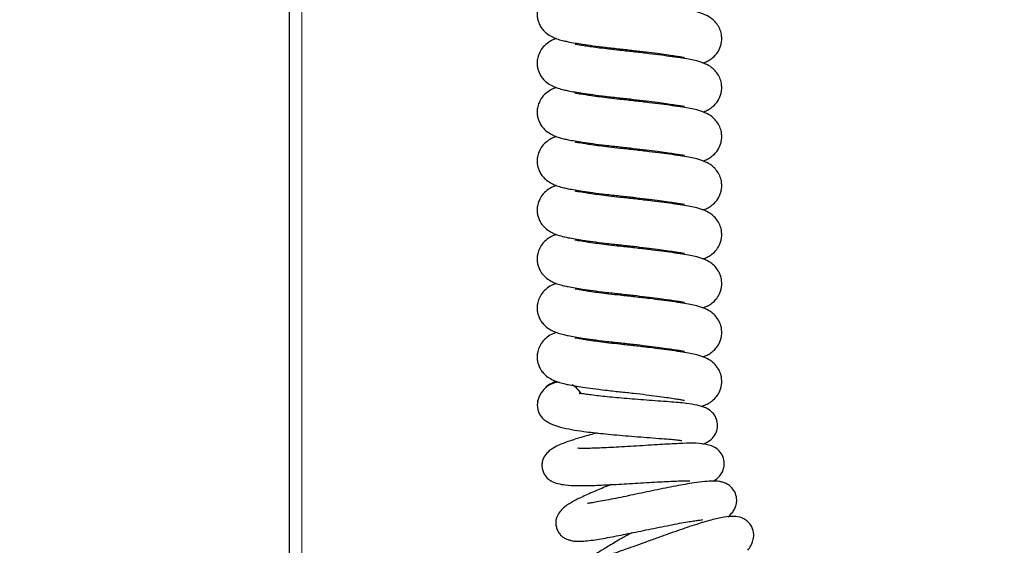
# Model space of a CAD drawing. Units: millimetres. Extents: x 0 to 210, y 0 to 297.
# Drawn here: x 139 to 148, y 234 to 239 of the extents above; entities that cross this region are included whole.
import ezdxf

# ---------------------------------------------------------------- set-up
doc = ezdxf.new("R2010")
doc.units = ezdxf.units.MM
doc.styles.add('SLDTEXTSTYLE1', font='TXT', dxfattribs={"width": 0.75})
doc.dimstyles.new('SLDDIMSTYLE1', dxfattribs={"dimtxt": 3.5, "dimasz": 3.302, "dimexe": 0, "dimexo": 0.0625, "dimgap": 0.875, "dimtad": 1, "dimdec": 0, "dimlfac": 20, "dimrnd": 1e-09, "dimzin": 12, "dimdsep": 46, "dimtxsty": 'SLDTEXTSTYLE1', "dimsah": 1, "dimcen": 0.09, "dimadec": 0, "dimazin": 3, "dimtol": 1, "dimtp": 3, "dimtm": 3, "dimtfac": 1, "dimtdec": 0, "dimtofl": 0, "dimtmove": 0, "dimatfit": 3, "dimfxl": 0, "dimfrac": 2, "dimtolj": 1, "dimarcsym": 0})
doc.dimstyles.new('SLDDIMSTYLE2', dxfattribs={"dimtxt": 3.5, "dimasz": 3.302, "dimexe": 0, "dimexo": 0.0625, "dimgap": 0.875, "dimtad": 1, "dimdec": 0, "dimlfac": 20, "dimrnd": 1e-09, "dimzin": 12, "dimdsep": 46, "dimtxsty": 'SLDTEXTSTYLE1', "dimsah": 1, "dimcen": 0.09, "dimadec": 0, "dimazin": 3, "dimtfac": 1, "dimtdec": 0, "dimtofl": 0, "dimtmove": 0, "dimatfit": 3, "dimfxl": 0, "dimfrac": 2, "dimtolj": 1, "dimtzin": 12, "dimarcsym": 0})

# ---------------------------------------------------------------- blocks, each defined once
blk = doc.blocks.new('_D_1')
at = {"color": 7, "linetype": 'Continuous', "lineweight": 0}
for p, q in [((140.7713, 263.7369), (128.7088, 263.7369)), ((129.7088, 218.7369), (129.7088, 263.7369)), ((145.6338, 218.7369), (128.7088, 218.7369))]:
    blk.add_line(p, q, dxfattribs=at)
at = {"color": 7, "linetype": 'Continuous', "lineweight": 18}
for points in [[(129.7088, 263.7369), (129.2088, 260.4349), (130.2088, 260.4349)], [(129.7088, 218.7369), (130.2088, 222.0389), (129.2088, 222.0389)]]:
    blk.add_solid(points, dxfattribs=at)
at = {"color": 7, "linetype": 'Continuous', "lineweight": 18, "char_height": 3.5, "attachment_point": 1, "rotation": 90, "style": 'SLDTEXTSTYLE1'}
for s, insert in [('±3', (125.197, 243.2081)), ('900', (125.197, 234.1372))]:
    blk.add_mtext(s, dxfattribs=dict(at, insert=insert))
blk = doc.blocks.new('_D_3')
at = {"color": 7, "linetype": 'Continuous', "lineweight": 0}
for p, q in [((177.0344, 263.9799), (177.0344, 199.7369)), ((139.7088, 226.274), (139.7088, 199.7369)), ((139.7088, 200.7369), (177.0344, 200.7369))]:
    blk.add_line(p, q, dxfattribs=at)
at = {"color": 7, "linetype": 'Continuous', "lineweight": 18}
for points in [[(139.7088, 200.7369), (143.0108, 200.2369), (143.0108, 201.2369)], [(177.0344, 200.7369), (173.7324, 201.2369), (173.7324, 200.2369)]]:
    blk.add_solid(points, dxfattribs=at)
at = {"color": 7, "linetype": 'Continuous', "lineweight": 18, "insert": (154.4924, 205.2486), "char_height": 3.5, "attachment_point": 1, "style": 'SLDTEXTSTYLE1'}
blk.add_mtext('747', dxfattribs=at)

msp = doc.modelspace()

# ---------------------------------------------------------------- linework, layer by layer
at = {"color": 7, "linetype": 'Continuous', "lineweight": 25}
msp.add_line((141.70878, 249.54438), (141.70878, 228.47938), dxfattribs=at)
at = {"color": 8, "linetype": 'Continuous', "lineweight": 18}
msp.add_line((141.82878, 249.54438), (141.82878, 228.47938), dxfattribs=at)
at = {"color": 7, "linetype": 'Continuous', "lineweight": 25, "flags": 128}
msp.add_lwpolyline([(144.47383, 235.43608), (144.43272, 235.48319), (144.39266, 235.51092)], dxfattribs=at)
at = {"color": 7, "linetype": 'Continuous', "lineweight": 25}
msp.add_arc((144.28538, 235.31315), 0.225, 94.592489, 178.279227, dxfattribs=at)
for points, knots in [([(144.24321, 239.25769), (144.23172, 239.25408), (144.20072, 239.24432), (144.15203, 239.21229), (144.10823, 239.17042), (144.0779, 239.12011), (144.06232, 239.06801), (144.0592, 239.02014), (144.06369, 238.98089), (144.07534, 238.94068), (144.0938, 238.90359), (144.12137, 238.86735), (144.1601, 238.83387), (144.20782, 238.80631), (144.26044, 238.78565), (144.31225, 238.77212), (144.36013, 238.76224), (144.4179, 238.7516), (144.49476, 238.73918), (144.58985, 238.72553), (144.70859, 238.71033), (144.84028, 238.69601), (144.97201, 238.68209), (145.09222, 238.66783), (145.19757, 238.6544), (145.28468, 238.64236), (145.35239, 238.63231), (145.4035, 238.62408), (145.43609, 238.61875), (145.45379, 238.61513), (145.45515, 238.61584), (145.4557, 238.61613)], [0, 0, 0, 0, 0.02096848, 0.05657737, 0.09464306, 0.12738735, 0.15338585, 0.17332852, 0.19097644, 0.20750055, 0.22768364, 0.25465066, 0.28814295, 0.32193919, 0.35088807, 0.38322954, 0.41241988, 0.45303018, 0.49291118, 0.54044232, 0.59463937, 0.65380233, 0.70788115, 0.75952475, 0.80758766, 0.8512795, 0.89018366, 0.92421316, 0.95410643, 0.98110702, 1, 1, 1, 1]), ([(145.63079, 238.56186), (145.64119, 238.56546), (145.6636, 238.57321), (145.70216, 238.59472), (145.73715, 238.62178), (145.77309, 238.66339), (145.80442, 238.72508), (145.81334, 238.79169), (145.80504, 238.8509), (145.78049, 238.91787), (145.72099, 238.98464), (145.6483, 239.02295), (145.58083, 239.04446), (145.51007, 239.05985), (145.4351, 239.07194), (145.34463, 239.0853), (145.2377, 239.09977), (145.11957, 239.11469), (144.9853, 239.13057), (144.89291, 239.14048), (144.84559, 239.14556)], [0, 0, 0, 0, 0.0321804, 0.0693204, 0.110633, 0.1427211, 0.1827579, 0.2340137, 0.2637832, 0.2990797, 0.3713745, 0.4394632, 0.5146837, 0.5697976, 0.6296362, 0.7027355, 0.7673314, 0.8395138, 0.9178122, 1, 1, 1, 1]), ([(144.24321, 238.79351), (144.23172, 238.78989), (144.20072, 238.78014), (144.15203, 238.7481), (144.10823, 238.70623), (144.0779, 238.65593), (144.06232, 238.60383), (144.0592, 238.55595), (144.06369, 238.5167), (144.07534, 238.47649), (144.0938, 238.4394), (144.12137, 238.40316), (144.1601, 238.36968), (144.20782, 238.34212), (144.26044, 238.32146), (144.31225, 238.30793), (144.36013, 238.29805), (144.4179, 238.28741), (144.49476, 238.275), (144.58985, 238.26134), (144.70859, 238.24615), (144.84028, 238.23183), (144.97201, 238.2179), (145.09222, 238.20364), (145.19757, 238.19021), (145.28468, 238.17818), (145.35239, 238.16812), (145.4035, 238.15989), (145.43609, 238.15456), (145.45379, 238.15095), (145.45515, 238.15166), (145.4557, 238.15195)], [0, 0, 0, 0, 0.0209685, 0.0565774, 0.0946431, 0.1273873, 0.1533858, 0.1733285, 0.1909764, 0.2075006, 0.2276836, 0.2546507, 0.2881429, 0.3219392, 0.3508881, 0.3832295, 0.4124199, 0.4530302, 0.4929112, 0.5404423, 0.5946394, 0.6538023, 0.7078811, 0.7595248, 0.8075877, 0.8512795, 0.8901837, 0.9242132, 0.9541064, 0.981107, 1, 1, 1, 1]), ([(144.84559, 238.68137), (144.81029, 238.68519), (144.74191, 238.69259), (144.65142, 238.70389), (144.57684, 238.71411), (144.50403, 238.72522), (144.44922, 238.73425), (144.41969, 238.74031), (144.41999, 238.73794), (144.42006, 238.73737)], [0, 0, 0, 0, 0.1663962, 0.3222867, 0.4650775, 0.5931311, 0.802362, 0.9526853, 1, 1, 1, 1]), ([(145.63079, 238.09767), (145.64119, 238.10127), (145.6636, 238.10903), (145.70216, 238.13054), (145.73715, 238.15759), (145.77309, 238.1992), (145.80442, 238.26089), (145.81334, 238.32751), (145.80504, 238.38671), (145.78049, 238.45369), (145.72099, 238.52045), (145.6483, 238.55876), (145.58083, 238.58028), (145.51007, 238.59566), (145.4351, 238.60775), (145.34463, 238.62112), (145.2377, 238.63558), (145.11957, 238.6505), (144.9853, 238.66639), (144.89291, 238.6763), (144.84559, 238.68137)], [0, 0, 0, 0, 0.0321804, 0.0693204, 0.110633, 0.1427211, 0.1827579, 0.2340137, 0.2637832, 0.2990797, 0.3713745, 0.4394632, 0.5146837, 0.5697976, 0.6296362, 0.7027355, 0.7673314, 0.8395138, 0.9178122, 1, 1, 1, 1]), ([(144.24321, 238.32932), (144.23172, 238.3257), (144.20072, 238.31595), (144.15203, 238.28391), (144.10823, 238.24204), (144.0779, 238.19174), (144.06232, 238.13964), (144.0592, 238.09176), (144.06369, 238.05252), (144.07534, 238.0123), (144.0938, 237.97521), (144.12137, 237.93898), (144.1601, 237.9055), (144.20782, 237.87793), (144.26044, 237.85727), (144.31225, 237.84374), (144.36013, 237.83386), (144.4179, 237.82322), (144.49476, 237.81081), (144.58985, 237.79715), (144.70859, 237.78196), (144.84028, 237.76764), (144.97201, 237.75371), (145.09222, 237.73946), (145.19757, 237.72602), (145.28468, 237.71399), (145.35239, 237.70393), (145.4035, 237.69571), (145.43609, 237.69037), (145.45379, 237.68676), (145.45515, 237.68747), (145.4557, 237.68776)], [0, 0, 0, 0, 0.0209685, 0.0565774, 0.0946431, 0.1273873, 0.1533858, 0.1733285, 0.1909764, 0.2075006, 0.2276836, 0.2546507, 0.2881429, 0.3219392, 0.3508881, 0.3832295, 0.4124199, 0.4530302, 0.4929112, 0.5404423, 0.5946394, 0.6538023, 0.7078811, 0.7595248, 0.8075877, 0.8512795, 0.8901837, 0.9242132, 0.9541064, 0.981107, 1, 1, 1, 1]), ([(144.84559, 238.21719), (144.81029, 238.22101), (144.74191, 238.2284), (144.65142, 238.2397), (144.57684, 238.24993), (144.50403, 238.26103), (144.44922, 238.27006), (144.41969, 238.27612), (144.41999, 238.27375), (144.42006, 238.27319)], [0, 0, 0, 0, 0.16639619, 0.32228668, 0.46507752, 0.59313105, 0.80236199, 0.95268531, 1, 1, 1, 1]), ([(145.63079, 237.63349), (145.64119, 237.63709), (145.6636, 237.64484), (145.70216, 237.66635), (145.73715, 237.69341), (145.77309, 237.73501), (145.80442, 237.79671), (145.81334, 237.86332), (145.80504, 237.92252), (145.78049, 237.9895), (145.72099, 238.05626), (145.6483, 238.09457), (145.58083, 238.11609), (145.51007, 238.13147), (145.4351, 238.14357), (145.34463, 238.15693), (145.2377, 238.1714), (145.11957, 238.18631), (144.9853, 238.2022), (144.89291, 238.21211), (144.84559, 238.21719)], [0, 0, 0, 0, 0.0321804, 0.0693204, 0.110633, 0.1427211, 0.1827579, 0.2340137, 0.2637832, 0.2990797, 0.3713745, 0.4394632, 0.5146837, 0.5697976, 0.6296362, 0.7027355, 0.7673314, 0.8395138, 0.9178122, 1, 1, 1, 1]), ([(144.24321, 237.86513), (144.23172, 237.86152), (144.20072, 237.85176), (144.15203, 237.81973), (144.10823, 237.77786), (144.0779, 237.72755), (144.06232, 237.67545), (144.0592, 237.62758), (144.06369, 237.58833), (144.07534, 237.54811), (144.0938, 237.51103), (144.12137, 237.47479), (144.1601, 237.44131), (144.20782, 237.41374), (144.26044, 237.39309), (144.31225, 237.37956), (144.36013, 237.36967), (144.4179, 237.35904), (144.49476, 237.34662), (144.58985, 237.33297), (144.70859, 237.31777), (144.84028, 237.30345), (144.97201, 237.28953), (145.09222, 237.27527), (145.19757, 237.26183), (145.28468, 237.2498), (145.35239, 237.23975), (145.4035, 237.23152), (145.43609, 237.22619), (145.45379, 237.22257), (145.45515, 237.22328), (145.4557, 237.22357)], [0, 0, 0, 0, 0.0209685, 0.0565774, 0.0946431, 0.1273873, 0.1533858, 0.1733285, 0.1909764, 0.2075006, 0.2276836, 0.2546507, 0.2881429, 0.3219392, 0.3508881, 0.3832295, 0.4124199, 0.4530302, 0.4929112, 0.5404423, 0.5946394, 0.6538023, 0.7078811, 0.7595248, 0.8075877, 0.8512795, 0.8901837, 0.9242132, 0.9541064, 0.981107, 1, 1, 1, 1]), ([(144.84559, 237.753), (144.81029, 237.75682), (144.74191, 237.76421), (144.65142, 237.77551), (144.57684, 237.78574), (144.50403, 237.79685), (144.44922, 237.80587), (144.41969, 237.81194), (144.41999, 237.80957), (144.42006, 237.809)], [0, 0, 0, 0, 0.1663962, 0.3222867, 0.4650775, 0.5931311, 0.802362, 0.9526853, 1, 1, 1, 1]), ([(145.63079, 237.1693), (145.64119, 237.1729), (145.6636, 237.18065), (145.70216, 237.20216), (145.73715, 237.22922), (145.77309, 237.27083), (145.80442, 237.33252), (145.81334, 237.39913), (145.80504, 237.45834), (145.78049, 237.52531), (145.72099, 237.59208), (145.6483, 237.63039), (145.58083, 237.6519), (145.51007, 237.66729), (145.4351, 237.67938), (145.34463, 237.69274), (145.2377, 237.70721), (145.11957, 237.72213), (144.9853, 237.73801), (144.89291, 237.74792), (144.84559, 237.753)], [0, 0, 0, 0, 0.03218039, 0.06932045, 0.11063297, 0.14272114, 0.1827579, 0.23401365, 0.26378319, 0.29907971, 0.3713745, 0.43946322, 0.51468373, 0.56979759, 0.62963621, 0.70273549, 0.76733139, 0.83951379, 0.91781221, 1, 1, 1, 1]), ([(144.24321, 237.40095), (144.23172, 237.39733), (144.20072, 237.38757), (144.15203, 237.35554), (144.10823, 237.31367), (144.0779, 237.26337), (144.06232, 237.21127), (144.0592, 237.16339), (144.06369, 237.12414), (144.07534, 237.08393), (144.0938, 237.04684), (144.12137, 237.0106), (144.1601, 236.97712), (144.20782, 236.94956), (144.26044, 236.9289), (144.31225, 236.91537), (144.36013, 236.90549), (144.4179, 236.89485), (144.49476, 236.88244), (144.58985, 236.86878), (144.70859, 236.85359), (144.84028, 236.83926), (144.97201, 236.82534), (145.09222, 236.81108), (145.19757, 236.79765), (145.28468, 236.78561), (145.35239, 236.77556), (145.4035, 236.76733), (145.43609, 236.762), (145.45379, 236.75839), (145.45515, 236.7591), (145.4557, 236.75939)], [0, 0, 0, 0, 0.0209685, 0.0565774, 0.0946431, 0.1273873, 0.1533858, 0.1733285, 0.1909764, 0.2075006, 0.2276836, 0.2546507, 0.2881429, 0.3219392, 0.3508881, 0.3832295, 0.4124199, 0.4530302, 0.4929112, 0.5404423, 0.5946394, 0.6538023, 0.7078811, 0.7595248, 0.8075877, 0.8512795, 0.8901837, 0.9242132, 0.9541064, 0.981107, 1, 1, 1, 1]), ([(144.84559, 237.28881), (144.81029, 237.29263), (144.74191, 237.30003), (144.65142, 237.31133), (144.57684, 237.32155), (144.50403, 237.33266), (144.44922, 237.34169), (144.41969, 237.34775), (144.41999, 237.34538), (144.42006, 237.34481)], [0, 0, 0, 0, 0.16639619, 0.32228668, 0.46507752, 0.59313105, 0.80236199, 0.95268531, 1, 1, 1, 1]), ([(145.63079, 236.70511), (145.64119, 236.70871), (145.6636, 236.71647), (145.70216, 236.73798), (145.73715, 236.76503), (145.77309, 236.80664), (145.80442, 236.86833), (145.81334, 236.93495), (145.80504, 236.99415), (145.78049, 237.06113), (145.72099, 237.12789), (145.6483, 237.1662), (145.58083, 237.18771), (145.51007, 237.2031), (145.4351, 237.21519), (145.34463, 237.22856), (145.2377, 237.24302), (145.11957, 237.25794), (144.9853, 237.27383), (144.89291, 237.28374), (144.84559, 237.28881)], [0, 0, 0, 0, 0.0321804, 0.0693204, 0.110633, 0.1427211, 0.1827579, 0.2340137, 0.2637832, 0.2990797, 0.3713745, 0.4394632, 0.5146837, 0.5697976, 0.6296362, 0.7027355, 0.7673314, 0.8395138, 0.9178122, 1, 1, 1, 1]), ([(144.24321, 236.93676), (144.23172, 236.93314), (144.20072, 236.92339), (144.15203, 236.89135), (144.10823, 236.84948), (144.0779, 236.79918), (144.06232, 236.74708), (144.0592, 236.6992), (144.06369, 236.65996), (144.07534, 236.61974), (144.0938, 236.58265), (144.12137, 236.54642), (144.1601, 236.51294), (144.20782, 236.48537), (144.26044, 236.46471), (144.31225, 236.45118), (144.36013, 236.4413), (144.4179, 236.43066), (144.49476, 236.41825), (144.58985, 236.40459), (144.70859, 236.3894), (144.84028, 236.37508), (144.97201, 236.36115), (145.09222, 236.34689), (145.19757, 236.33346), (145.28468, 236.32143), (145.35239, 236.31137), (145.4035, 236.30315), (145.43609, 236.29781), (145.45379, 236.2942), (145.45515, 236.29491), (145.4557, 236.2952)], [0, 0, 0, 0, 0.0209685, 0.0565774, 0.0946431, 0.1273873, 0.1533858, 0.1733285, 0.1909764, 0.2075006, 0.2276836, 0.2546507, 0.2881429, 0.3219392, 0.3508881, 0.3832295, 0.4124199, 0.4530302, 0.4929112, 0.5404423, 0.5946394, 0.6538023, 0.7078811, 0.7595248, 0.8075877, 0.8512795, 0.8901837, 0.9242132, 0.9541064, 0.981107, 1, 1, 1, 1]), ([(144.84559, 236.82463), (144.81029, 236.82844), (144.74191, 236.83584), (144.65142, 236.84714), (144.57684, 236.85737), (144.50403, 236.86847), (144.44922, 236.8775), (144.41969, 236.88356), (144.41999, 236.88119), (144.42006, 236.88063)], [0, 0, 0, 0, 0.16639619, 0.32228668, 0.46507752, 0.59313105, 0.80236199, 0.95268531, 1, 1, 1, 1]), ([(145.63079, 236.24093), (145.64119, 236.24453), (145.6636, 236.25228), (145.70216, 236.27379), (145.73715, 236.30084), (145.77309, 236.34245), (145.80442, 236.40415), (145.81334, 236.47076), (145.80504, 236.52996), (145.78049, 236.59694), (145.72099, 236.6637), (145.6483, 236.70201), (145.58083, 236.72353), (145.51007, 236.73891), (145.4351, 236.75101), (145.34463, 236.76437), (145.2377, 236.77883), (145.11957, 236.79375), (144.9853, 236.80964), (144.89291, 236.81955), (144.84559, 236.82463)], [0, 0, 0, 0, 0.0321804, 0.0693204, 0.110633, 0.1427211, 0.1827579, 0.2340137, 0.2637832, 0.2990797, 0.3713745, 0.4394632, 0.5146837, 0.5697976, 0.6296362, 0.7027355, 0.7673314, 0.8395138, 0.9178122, 1, 1, 1, 1]), ([(144.24321, 236.47257), (144.23172, 236.46896), (144.20072, 236.4592), (144.15203, 236.42717), (144.10823, 236.3853), (144.0779, 236.33499), (144.06232, 236.28289), (144.0592, 236.23502), (144.06369, 236.19577), (144.07534, 236.15555), (144.0938, 236.11847), (144.12137, 236.08223), (144.1601, 236.04875), (144.20782, 236.02118), (144.26044, 236.00053), (144.31225, 235.987), (144.36013, 235.97711), (144.4179, 235.96647), (144.49476, 235.95406), (144.58985, 235.94041), (144.70859, 235.92521), (144.84028, 235.91089), (144.97201, 235.89697), (145.09222, 235.88271), (145.19757, 235.86927), (145.28468, 235.85724), (145.35239, 235.84719), (145.4035, 235.83896), (145.43609, 235.83363), (145.45379, 235.83001), (145.45515, 235.83072), (145.4557, 235.83101)], [0, 0, 0, 0, 0.0209685, 0.0565774, 0.0946431, 0.1273873, 0.1533858, 0.1733285, 0.1909764, 0.2075006, 0.2276836, 0.2546507, 0.2881429, 0.3219392, 0.3508881, 0.3832295, 0.4124199, 0.4530302, 0.4929112, 0.5404423, 0.5946394, 0.6538023, 0.7078811, 0.7595248, 0.8075877, 0.8512795, 0.8901837, 0.9242132, 0.9541064, 0.981107, 1, 1, 1, 1]), ([(144.84559, 236.36044), (144.81029, 236.36426), (144.74191, 236.37165), (144.65142, 236.38295), (144.57684, 236.39318), (144.50403, 236.40429), (144.44922, 236.41331), (144.41969, 236.41938), (144.41999, 236.41701), (144.42006, 236.41644)], [0, 0, 0, 0, 0.1663962, 0.3222867, 0.4650775, 0.5931311, 0.802362, 0.9526853, 1, 1, 1, 1]), ([(145.63079, 235.77674), (145.64119, 235.78034), (145.6636, 235.78809), (145.70216, 235.8096), (145.73715, 235.83666), (145.77309, 235.87827), (145.80442, 235.93996), (145.81334, 236.00657), (145.80504, 236.06577), (145.78049, 236.13275), (145.72099, 236.19952), (145.6483, 236.23782), (145.58083, 236.25934), (145.51007, 236.27473), (145.4351, 236.28682), (145.34463, 236.30018), (145.2377, 236.31465), (145.11957, 236.32956), (144.9853, 236.34545), (144.89291, 236.35536), (144.84559, 236.36044)], [0, 0, 0, 0, 0.0321804, 0.0693204, 0.110633, 0.1427211, 0.1827579, 0.2340137, 0.2637832, 0.2990797, 0.3713745, 0.4394632, 0.5146837, 0.5697976, 0.6296362, 0.7027355, 0.7673314, 0.8395138, 0.9178122, 1, 1, 1, 1]), ([(144.24321, 236.00839), (144.23172, 236.00477), (144.20072, 235.99501), (144.15203, 235.96298), (144.10823, 235.92111), (144.0779, 235.87081), (144.06232, 235.81871), (144.0592, 235.77083), (144.06369, 235.73158), (144.07534, 235.69137), (144.0938, 235.65428), (144.12137, 235.61804), (144.1601, 235.58456), (144.20782, 235.557), (144.26044, 235.53634), (144.31225, 235.52281), (144.36013, 235.51293), (144.4179, 235.50229), (144.49476, 235.48988), (144.58985, 235.47622), (144.70859, 235.46103), (144.84028, 235.4467), (144.97201, 235.43278), (145.09222, 235.41852), (145.19757, 235.40509), (145.28468, 235.39305), (145.35239, 235.383), (145.4035, 235.37477), (145.43609, 235.36944), (145.45379, 235.36583), (145.45515, 235.36653), (145.4557, 235.36683)], [0, 0, 0, 0, 0.02096848, 0.05657737, 0.09464306, 0.12738735, 0.15338585, 0.17332852, 0.19097644, 0.20750055, 0.22768364, 0.25465066, 0.28814295, 0.32193919, 0.35088807, 0.38322954, 0.41241988, 0.45303018, 0.49291118, 0.54044232, 0.59463937, 0.65380233, 0.70788115, 0.75952475, 0.80758766, 0.8512795, 0.89018366, 0.92421316, 0.95410643, 0.98110702, 1, 1, 1, 1]), ([(144.84559, 235.89625), (144.81029, 235.90007), (144.74191, 235.90747), (144.65142, 235.91876), (144.57684, 235.92899), (144.50403, 235.9401), (144.44922, 235.94913), (144.41969, 235.95519), (144.41999, 235.95282), (144.42006, 235.95225)], [0, 0, 0, 0, 0.1663962, 0.3222867, 0.4650775, 0.5931311, 0.802362, 0.9526853, 1, 1, 1, 1]), ([(145.61557, 235.30676), (145.63095, 235.31197), (145.6583, 235.32125), (145.70213, 235.34532), (145.73715, 235.37249), (145.77309, 235.41407), (145.80442, 235.47578), (145.81334, 235.54239), (145.80504, 235.60159), (145.78049, 235.66857), (145.72099, 235.73533), (145.6483, 235.77364), (145.58083, 235.79515), (145.51007, 235.81054), (145.4351, 235.82263), (145.34463, 235.836), (145.2377, 235.85046), (145.11957, 235.86538), (144.9853, 235.88126), (144.89291, 235.89118), (144.84559, 235.89625)], [0, 0, 0, 0, 0.0469563, 0.0835293, 0.1242111, 0.1558094, 0.1952349, 0.2457081, 0.2750232, 0.3097808, 0.3809719, 0.4480211, 0.5220931, 0.5763656, 0.6352906, 0.7072739, 0.7708836, 0.841964, 0.919067, 1, 1, 1, 1]), ([(144.24321, 235.5442), (144.23176, 235.54055), (144.20086, 235.53069), (144.15813, 235.5043), (144.13451, 235.47913), (144.1249, 235.46889)], [0, 0, 0, 0, 0.25888628, 0.69852957, 1, 1, 1, 1]), ([(145.63214, 234.94973), (145.65924, 234.96223), (145.70185, 234.98189), (145.75349, 235.04213), (145.77415, 235.10406), (145.76932, 235.1722), (145.74667, 235.22187), (145.71947, 235.25321), (145.68312, 235.28122), (145.63973, 235.30175), (145.5733, 235.32116), (145.49052, 235.33406), (145.39882, 235.34368), (145.30994, 235.35056), (145.20749, 235.35773), (145.09777, 235.36581), (144.9892, 235.37418), (144.85486, 235.38531), (144.73131, 235.39687), (144.62317, 235.40907), (144.55542, 235.41776), (144.50167, 235.42579), (144.47399, 235.42951), (144.45961, 235.43197), (144.46008, 235.43052), (144.4602, 235.43016)], [0, 0, 0, 0, 0.070238, 0.1104634, 0.1488015, 0.1839577, 0.2118927, 0.2343276, 0.2523655, 0.2920465, 0.3516747, 0.4280851, 0.4721334, 0.5210309, 0.573818, 0.6256079, 0.6749262, 0.7220749, 0.8098401, 0.850735, 0.8914297, 0.9323906, 0.9734422, 0.9934818, 1, 1, 1, 1]), ([(144.07193, 235.3795), (144.06847, 235.36971), (144.06212, 235.35172), (144.06169, 235.33049), (144.06149, 235.32081)], [0, 0, 0, 0, 0.5441084, 1, 1, 1, 1]), ([(144.06053, 235.32051), (144.0637, 235.29152), (144.06926, 235.24054), (144.11508, 235.1885), (144.1617, 235.15614), (144.21402, 235.13176), (144.28518, 235.10897), (144.38485, 235.08749), (144.51902, 235.06712), (144.65396, 235.05202), (144.78905, 235.03901), (144.89917, 235.02934), (145.01453, 235.0199), (145.13137, 235.01082), (145.24088, 235.00234), (145.32988, 234.99565), (145.38983, 234.98946), (145.42151, 234.98541), (145.43446, 234.98283), (145.4327, 234.98387), (145.43237, 234.98406)], [0, 0, 0, 0, 0.0678256, 0.1192588, 0.1574395, 0.1928462, 0.2534066, 0.32494, 0.3957908, 0.5012815, 0.5562777, 0.6138022, 0.6736398, 0.7357734, 0.8000786, 0.8598915, 0.9111117, 0.9546826, 0.9914779, 1, 1, 1, 1]), ([(144.63069, 235.0555), (144.58375, 235.04299), (144.489, 235.01773), (144.36261, 234.97895), (144.24948, 234.93568), (144.16377, 234.88434), (144.11984, 234.82309), (144.10637, 234.77906), (144.10402, 234.74091), (144.11069, 234.70056), (144.12988, 234.65578), (144.16292, 234.61945), (144.21177, 234.59003), (144.26278, 234.57312), (144.33681, 234.56054), (144.44227, 234.55581), (144.5825, 234.55779), (144.76083, 234.56546), (144.92927, 234.57517), (145.06907, 234.58359), (145.17206, 234.58971), (145.26659, 234.59495), (145.34827, 234.59897), (145.41584, 234.60152), (145.46618, 234.60306), (145.50301, 234.60238), (145.50606, 234.60239), (145.50741, 234.60239)], [0, 0, 0, 0, 0.0619185, 0.124997, 0.1909699, 0.2570059, 0.2895017, 0.3056656, 0.3221578, 0.33921, 0.354741, 0.3793906, 0.3978099, 0.4278688, 0.4669753, 0.5256129, 0.591163, 0.6624009, 0.7376695, 0.7763884, 0.8148952, 0.8511392, 0.8851685, 0.9173811, 0.948273, 0.9771424, 1, 1, 1, 1]), ([(145.7332, 234.59939), (145.74305, 234.60629), (145.77596, 234.62933), (145.80957, 234.66705), (145.83358, 234.72967), (145.83668, 234.78518), (145.81805, 234.85058), (145.77557, 234.90113), (145.72646, 234.92961), (145.65893, 234.95108), (145.56511, 234.95996), (145.44237, 234.95697), (145.30093, 234.94995), (145.16939, 234.94204), (145.0589, 234.93509), (144.94554, 234.92796), (144.80487, 234.91953), (144.67932, 234.91309), (144.57773, 234.90977), (144.51707, 234.90892), (144.47452, 234.90927), (144.44879, 234.91039), (144.44622, 234.91004), (144.44507, 234.90988)], [0, 0, 0, 0, 0.02787414, 0.09316489, 0.11952942, 0.1501384, 0.18640255, 0.22201054, 0.25789435, 0.29485704, 0.36809739, 0.44628661, 0.5334661, 0.58108525, 0.63176252, 0.68466232, 0.73531274, 0.82686008, 0.86769264, 0.90532443, 0.94041986, 0.97334077, 1, 1, 1, 1]), ([(145.8715, 234.26018), (145.88655, 234.27484), (145.91199, 234.29964), (145.93594, 234.3409), (145.95126, 234.38372), (145.95389, 234.43961), (145.9362, 234.4988), (145.89927, 234.54791), (145.85624, 234.57538), (145.81636, 234.58978), (145.77655, 234.59787), (145.72386, 234.60112), (145.64939, 234.59614), (145.53324, 234.58112), (145.37384, 234.55269), (145.17687, 234.51287), (144.97318, 234.4701), (144.81219, 234.43678), (144.69694, 234.41438), (144.62306, 234.40106), (144.56828, 234.39204), (144.54194, 234.38817), (144.53963, 234.38706), (144.53894, 234.38674)], [0, 0, 0, 0, 0.0464889, 0.078614, 0.1070491, 0.1340745, 0.1672911, 0.201779, 0.2285626, 0.2485336, 0.2714507, 0.3136634, 0.3694655, 0.4291099, 0.5194513, 0.6132057, 0.7068772, 0.7972079, 0.8410394, 0.8855744, 0.9315742, 0.9797057, 1, 1, 1, 1]), ([(144.75905, 234.56585), (144.71203, 234.5467), (144.61154, 234.50579), (144.49313, 234.45338), (144.39425, 234.40334), (144.33347, 234.36657), (144.28202, 234.32006), (144.24864, 234.27271), (144.23446, 234.21938), (144.23881, 234.17113), (144.2502, 234.13426), (144.26931, 234.10104), (144.29567, 234.07375), (144.32599, 234.05457), (144.35246, 234.04456), (144.37021, 234.03961), (144.38871, 234.03512), (144.39883, 234.03268), (144.42472, 234.02904), (144.46082, 234.02786), (144.51748, 234.03116), (144.5879, 234.0398), (144.69102, 234.05607), (144.83281, 234.08287), (145.02013, 234.12108), (145.18542, 234.15529), (145.3164, 234.18153), (145.40709, 234.19895), (145.48346, 234.21263), (145.5425, 234.22225), (145.58949, 234.22877), (145.62019, 234.23227), (145.63029, 234.23308), (145.62863, 234.23405), (145.62844, 234.23416)], [0, 0, 0, 0, 0.0596262, 0.127444, 0.1886942, 0.2436512, 0.2704705, 0.2978542, 0.3258945, 0.3403842, 0.355407, 0.3693353, 0.3824225, 0.395412, 0.40697, 0.4116741, 0.4159831, 0.4319052, 0.4477268, 0.4772124, 0.5131791, 0.549915, 0.5848564, 0.6516077, 0.7189113, 0.7905341, 0.8275285, 0.8632496, 0.8947729, 0.922295, 0.9461316, 0.9697798, 0.9965775, 1, 1, 1, 1]), ([(146.05822, 233.94582), (146.06289, 233.95168), (146.07843, 233.97115), (146.0975, 234.00685), (146.11576, 234.06518), (146.11284, 234.13142), (146.08311, 234.19198), (146.04053, 234.23222), (145.9873, 234.25853), (145.92436, 234.26714), (145.82536, 234.25905), (145.70952, 234.23148), (145.56647, 234.18845), (145.42066, 234.1392), (145.28773, 234.09225), (145.17985, 234.05344), (145.07204, 234.01433), (144.97011, 233.97742), (144.87756, 233.94438), (144.79794, 233.91672), (144.73465, 233.896), (144.69892, 233.88535), (144.68355, 233.88232), (144.68662, 233.88273), (144.6869, 233.88277)], [0, 0, 0, 0, 0.0166069, 0.0551769, 0.0857412, 0.1229665, 0.1610332, 0.1874573, 0.2126741, 0.2670809, 0.3281523, 0.4042061, 0.483704, 0.5755367, 0.6258368, 0.6785468, 0.7307334, 0.7810367, 0.8297384, 0.8775161, 0.924991, 0.9652899, 0.9968298, 1, 1, 1, 1]), ([(144.95679, 234.10836), (144.92564, 234.09102), (144.84592, 234.04664), (144.73917, 233.98438), (144.64161, 233.92501), (144.55382, 233.86462), (144.49841, 233.81619), (144.46189, 233.76311), (144.44372, 233.71293), (144.44386, 233.65407), (144.4636, 233.60382), (144.4926, 233.56674), (144.52922, 233.53735), (144.58926, 233.51671), (144.66725, 233.51789), (144.7623, 233.53767), (144.85721, 233.56649), (144.95668, 233.60041), (145.06469, 233.63855), (145.18197, 233.68053), (145.32706, 233.73269), (145.4884, 233.78932), (145.60875, 233.82938), (145.69333, 233.85539), (145.74846, 233.87133), (145.79142, 233.88087), (145.7939, 233.88263), (145.79493, 233.88336)], [0, 0, 0, 0, 0.03841338, 0.09828567, 0.1570344, 0.21754947, 0.27924498, 0.30461635, 0.32615357, 0.34813473, 0.37355695, 0.38635063, 0.39990931, 0.43269786, 0.48618995, 0.5318477, 0.57023135, 0.63118465, 0.66427143, 0.69925307, 0.76536303, 0.82370209, 0.88132657, 0.9125698, 0.94487297, 0.97707469, 1, 1, 1, 1])]:
    msp.add_open_spline(points, degree=3, knots=knots, dxfattribs=at)

# ---------------------------------------------------------------- dimensions: what is measured, and where the dimension line sits
at = {"color": 7, "linetype": 'Continuous', "lineweight": 18}
dim = msp.add_linear_dim(base=(177.03444, 200.73688), p1=(139.70878, 227.27399), p2=(177.03444, 264.97991), dimstyle='SLDDIMSTYLE2', dxfattribs=at)
dim.commit()
dim.dimension.update_dxf_attribs({"geometry": '_D_3', "text_midpoint": (158.37161, 200.73688), "dimtype": 160})
dim = msp.add_linear_dim(base=(129.70878, 263.73688), p1=(146.63378, 218.73688), p2=(141.77128, 263.73688), angle=90, dimstyle='SLDDIMSTYLE1', dxfattribs=at)
dim.commit()
dim.dimension.update_dxf_attribs({"geometry": '_D_1', "text_midpoint": (129.70878, 241.23688), "dimtype": 160})

doc.saveas('drawing.dxf')
